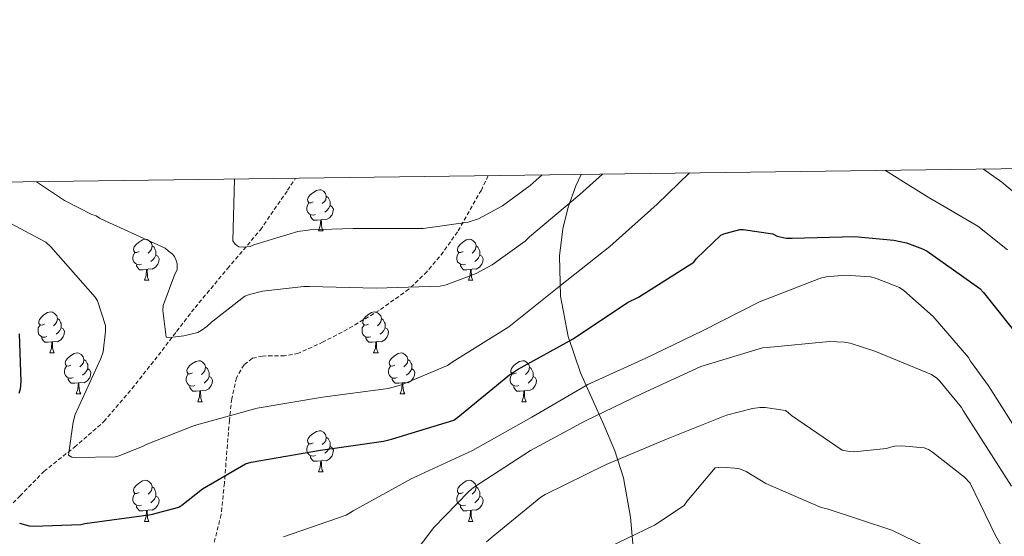
# Model space of a CAD drawing. Units: metres. Extents: x 589296 to 593790, y 4744813 to 4747842.
# Drawn here: x 590611 to 590852, y 4747449 to 4747575 of the extents above; entities that cross this region are included whole.
import ezdxf

# ---------------------------------------------------------------- set-up
doc = ezdxf.new("R2010")
doc.units = ezdxf.units.M
doc.header["$MEASUREMENT"] = 0
doc.linetypes.add('TRAZOSX2', pattern=[1.5, 1, -0.5])
for name, color, linetype, lineweight in [('Level 11', 142, 'Continuous', 13), ('Level 21', 19, 'Continuous', 0), ('Level 35', 92, 'TRAZOSX2', 0), ('Level 36', 19, 'Continuous', 40), ('Level 4', 36, 'Continuous', 30), ('Level 5', 36, 'Continuous', 0), ('Level 61', 19, 'Continuous', 0)]:
    doc.layers.add(name, color=color, linetype=linetype, lineweight=lineweight)

msp = doc.modelspace()

# ---------------------------------------------------------------- linework, layer by layer
at = {"layer": 'Level 11', "color": 142, "linetype": 'TRAZOSX2', "lineweight": 13}
msp.add_polyline3d([(590604.6, 4747452.87, 798.98), (590610.61, 4747458.75, 797.75), (590616.44, 4747464.78, 796.62), (590623.92, 4747470.68, 795.5), (590631.16, 4747476.94, 794.38), (590637.99, 4747485, 792.84), (590644.47, 4747493.19, 791.02), (590648.95, 4747499.04, 789.38), (590653.46, 4747504.87, 787.72), (590661.42, 4747514.42, 785.63), (590669.46, 4747523.91, 784.01), (590676.11, 4747533.57, 783.33), (590678.09, 4747536.52, 783.18)], dxfattribs=at)
at = {"layer": 'Level 21', "color": 19, "linetype": 'TRAZOSX2', "lineweight": 0}
msp.add_polyline3d([(590725.27, 4747537.15, 786.61), (590723.56, 4747533.61, 787.51), (590717.71, 4747523.39, 784.66), (590714.25, 4747518.44, 785.83), (590710.25, 4747513.64, 788.36), (590705.77, 4747509.36, 790.13), (590698.53, 4747504.16, 791.59), (590690.8, 4747499.56, 792.63), (590684.83, 4747496.44, 793.04), (590678.76, 4747493.67, 793.4), (590675.39, 4747493.02, 793.62), (590669.98, 4747493.01, 794), (590667.51, 4747492.44, 794.29), (590665.45, 4747490.86, 794.68), (590663.58, 4747487.64, 795.34), (590662.44, 4747482.53, 796.42), (590661.87, 4747477.29, 797.49), (590660.64, 4747461.87, 800.4), (590659.84, 4747454.23, 801.86), (590658.03, 4747446.83, 803.38)], dxfattribs=at)
at = {"layer": 'Level 35', "color": 92, "linetype": 'Continuous', "lineweight": 0, "ltscale": 0.5}
msp.add_polyline3d([(590780.15, 4747375.78, 840.77), (590779.06, 4747388.23, 837.6), (590777.58, 4747396.39, 835.64), (590775.59, 4747401.81, 834.48), (590772.8, 4747406.97, 833.47), (590766.69, 4747417.07, 831.35), (590763.75, 4747424.04, 829.49), (590762.22, 4747431.29, 827.26), (590761.37, 4747438.69, 824.89), (590760.12, 4747453.56, 819.87), (590758.38, 4747463.21, 816.44), (590756.24, 4747469.78, 814), (590753.54, 4747476.17, 811.56), (590747.82, 4747488.92, 806.66), (590744.81, 4747497.77, 803.38), (590742.98, 4747507.63, 799.57), (590742.72, 4747517.55, 795.68), (590743.53, 4747524.14, 793.4), (590744.82, 4747529.41, 792.19), (590746.66, 4747534.67, 791.61), (590748.01, 4747537.45, 791.33)], dxfattribs=at)
at = {"layer": 'Level 36', "color": 92, "linetype": 'Continuous', "lineweight": 0}
for points in [[(590682.39, 4747530.73, 0.01), (590681.86, 4747530.47, 0.01), (590681.33, 4747530.52, 0.01), (590681.07, 4747530.89, 0.01), (590681.01, 4747531.32, 0.01), (590681.17, 4747531.84, 0.01), (590681.65, 4747532.43, 0.01), (590682.29, 4747532.96, 0.01), (590683.19, 4747533.55, 0.01), (590683.93, 4747533.71, 0.01), (590684.36, 4747533.65, 0.01), (590684.89, 4747533.34, 0.01), (590685.42, 4747532.75, 0.01), (590685.58, 4747532.11, 0.01), (590685.47, 4747531.26, 0.01), (590685.04, 4747530.73, 0.01), (590684.62, 4747530.31, 0.01)], [(590682.98, 4747527.65, 0.01), (590682.55, 4747527.49, 0.01), (590681.97, 4747527.55, 0.01), (590681.49, 4747527.76, 0.01), (590681.07, 4747528.19, 0.01), (590680.85, 4747528.77, 0.01), (590680.85, 4747529.19, 0.01), (590680.91, 4747529.78, 0.01), (590681.33, 4747530.47, 0.01)], [(590686.53, 4747529.83, 0.01), (590686.98, 4747529.58, 0.01), (590687.33, 4747528.97, 0.01), (590687.22, 4747528.24, 0.01), (590687.01, 4747527.6, 0.01), (590686.42, 4747526.86, 0.01), (590685.63, 4747526.38, 0.01), (590684.78, 4747526.49, 0.01), (590684.35, 4747526.36, 0.01)], [(590685.58, 4747532.11, 0.01), (590686.05, 4747531.8, 0.01), (590686.37, 4747531.16, 0.01), (590686.53, 4747530.84, 0.01), (590686.53, 4747530.26, 0.01), (590686.53, 4747529.83, 0.01), (590686.16, 4747529.14, 0.01), (590685.74, 4747528.66, 0.01), (590685.26, 4747528.24, 0.01)], [(590684.24, 4747526.36, 0.01), (590683.35, 4747526.27, 0.01), (590682.5, 4747526.27, 0.01), (590682.08, 4747526.7, 0.01), (590681.76, 4747527.18, 0.01), (590681.76, 4747527.49, 0.01)], [(590683.69, 4747523.67, 0.01), (590684.13, 4747524.83, 0.01), (590684.24, 4747526.36, 0.01), (590684.35, 4747526.36, 0.01), (590684.38, 4747525.77, 0.01), (590684.42, 4747525.09, 0.01), (590684.49, 4747524.47, 0.01), (590684.6, 4747524.07, 0.01), (590684.82, 4747523.67, 0.01)], [(590683.69, 4747523.67, 0.01), (590684.82, 4747523.67, 0.01)], [(590639.76, 4747518.59, 0.01), (590639.22, 4747518.33, 0.01), (590638.7, 4747518.38, 0.01), (590638.43, 4747518.75, 0.01), (590638.38, 4747519.18, 0.01), (590638.54, 4747519.7, 0.01), (590639.02, 4747520.29, 0.01), (590639.65, 4747520.82, 0.01), (590640.55, 4747521.41, 0.01), (590641.3, 4747521.57, 0.01), (590641.72, 4747521.51, 0.01), (590642.25, 4747521.2, 0.01), (590642.78, 4747520.61, 0.01), (590642.94, 4747519.97, 0.01), (590642.83, 4747519.12, 0.01), (590642.4, 4747518.59, 0.01), (590641.98, 4747518.17, 0.01)], [(590719.08, 4747518.59, 0.01), (590718.55, 4747518.33, 0.01), (590718.02, 4747518.38, 0.01), (590717.76, 4747518.75, 0.01), (590717.7, 4747519.18, 0.01), (590717.86, 4747519.7, 0.01), (590718.34, 4747520.29, 0.01), (590718.98, 4747520.82, 0.01), (590719.88, 4747521.41, 0.01), (590720.62, 4747521.57, 0.01), (590721.05, 4747521.51, 0.01), (590721.58, 4747521.2, 0.01), (590722.11, 4747520.61, 0.01), (590722.27, 4747519.97, 0.01), (590722.16, 4747519.12, 0.01), (590721.73, 4747518.59, 0.01), (590721.31, 4747518.17, 0.01)], [(590640.34, 4747515.51, 0.01), (590639.92, 4747515.35, 0.01), (590639.33, 4747515.41, 0.01), (590638.86, 4747515.62, 0.01), (590638.43, 4747516.05, 0.01), (590638.22, 4747516.63, 0.01), (590638.22, 4747517.05, 0.01), (590638.27, 4747517.64, 0.01), (590638.7, 4747518.33, 0.01)], [(590642.94, 4747519.97, 0.01), (590643.42, 4747519.66, 0.01), (590643.73, 4747519.02, 0.01), (590643.89, 4747518.7, 0.01), (590643.89, 4747518.12, 0.01), (590643.89, 4747517.69, 0.01), (590643.52, 4747517, 0.01), (590643.1, 4747516.52, 0.01), (590642.62, 4747516.1, 0.01)], [(590719.67, 4747515.51, 0.01), (590719.24, 4747515.35, 0.01), (590718.66, 4747515.41, 0.01), (590718.18, 4747515.62, 0.01), (590717.76, 4747516.05, 0.01), (590717.54, 4747516.63, 0.01), (590717.54, 4747517.05, 0.01), (590717.6, 4747517.64, 0.01), (590718.02, 4747518.33, 0.01)], [(590722.27, 4747519.97, 0.01), (590722.74, 4747519.66, 0.01), (590723.06, 4747519.02, 0.01), (590723.22, 4747518.7, 0.01), (590723.22, 4747518.12, 0.01), (590723.22, 4747517.69, 0.01), (590722.85, 4747517, 0.01), (590722.43, 4747516.52, 0.01), (590721.95, 4747516.1, 0.01)], [(590641.6, 4747514.22, 0.01), (590640.71, 4747514.13, 0.01), (590639.86, 4747514.13, 0.01), (590639.44, 4747514.56, 0.01), (590639.12, 4747515.04, 0.01), (590639.12, 4747515.35, 0.01)], [(590643.89, 4747517.69, 0.01), (590644.34, 4747517.44, 0.01), (590644.69, 4747516.83, 0.01), (590644.58, 4747516.1, 0.01), (590644.37, 4747515.46, 0.01), (590643.78, 4747514.72, 0.01), (590642.99, 4747514.24, 0.01), (590642.14, 4747514.35, 0.01), (590641.71, 4747514.22, 0.01)], [(590720.93, 4747514.22, 0.01), (590720.04, 4747514.13, 0.01), (590719.19, 4747514.13, 0.01), (590718.77, 4747514.56, 0.01), (590718.45, 4747515.04, 0.01), (590718.45, 4747515.35, 0.01)], [(590723.22, 4747517.69, 0.01), (590723.67, 4747517.44, 0.01), (590724.02, 4747516.83, 0.01), (590723.91, 4747516.1, 0.01), (590723.7, 4747515.46, 0.01), (590723.11, 4747514.72, 0.01), (590722.32, 4747514.24, 0.01), (590721.47, 4747514.35, 0.01), (590721.04, 4747514.22, 0.01)], [(590641.06, 4747511.53, 0.01), (590641.49, 4747512.69, 0.01), (590641.6, 4747514.22, 0.01), (590641.71, 4747514.22, 0.01), (590641.74, 4747513.63, 0.01), (590641.78, 4747512.95, 0.01), (590641.85, 4747512.33, 0.01), (590641.96, 4747511.93, 0.01), (590642.18, 4747511.53, 0.01)], [(590720.38, 4747511.53, 0.01), (590720.82, 4747512.69, 0.01), (590720.93, 4747514.22, 0.01), (590721.04, 4747514.22, 0.01), (590721.07, 4747513.63, 0.01), (590721.11, 4747512.95, 0.01), (590721.18, 4747512.33, 0.01), (590721.29, 4747511.93, 0.01), (590721.51, 4747511.53, 0.01)], [(590641.06, 4747511.53, 0.01), (590642.18, 4747511.53, 0.01)], [(590720.38, 4747511.53, 0.01), (590721.51, 4747511.53, 0.01)], [(590616.57, 4747500.83, 0.01), (590616.04, 4747500.56, 0.01), (590615.51, 4747500.61, 0.01), (590615.24, 4747500.99, 0.01), (590615.19, 4747501.41, 0.01), (590615.35, 4747501.93, 0.01), (590615.83, 4747502.53, 0.01), (590616.46, 4747503.05, 0.01), (590617.36, 4747503.64, 0.01), (590618.11, 4747503.8, 0.01), (590618.53, 4747503.75, 0.01), (590619.06, 4747503.43, 0.01), (590619.59, 4747502.85, 0.01), (590619.75, 4747502.21, 0.01), (590619.64, 4747501.35, 0.01), (590619.22, 4747500.83, 0.01), (590618.8, 4747500.4, 0.01)], [(590695.89, 4747500.82, 0.01), (590695.36, 4747500.56, 0.01), (590694.83, 4747500.61, 0.01), (590694.57, 4747500.98, 0.01), (590694.51, 4747501.41, 0.01), (590694.67, 4747501.93, 0.01), (590695.15, 4747502.52, 0.01), (590695.79, 4747503.05, 0.01), (590696.69, 4747503.64, 0.01), (590697.43, 4747503.8, 0.01), (590697.86, 4747503.74, 0.01), (590698.39, 4747503.43, 0.01), (590698.92, 4747502.84, 0.01), (590699.08, 4747502.2, 0.01), (590698.97, 4747501.35, 0.01), (590698.54, 4747500.82, 0.01), (590698.12, 4747500.4, 0.01)], [(590619.75, 4747502.21, 0.01), (590620.23, 4747501.89, 0.01), (590620.54, 4747501.25, 0.01), (590620.7, 4747500.93, 0.01), (590620.7, 4747500.35, 0.01), (590620.7, 4747499.93, 0.01), (590620.33, 4747499.23, 0.01), (590619.91, 4747498.75, 0.01), (590619.43, 4747498.33, 0.01)], [(590699.08, 4747502.2, 0.01), (590699.55, 4747501.89, 0.01), (590699.87, 4747501.25, 0.01), (590700.03, 4747500.93, 0.01), (590700.03, 4747500.35, 0.01), (590700.03, 4747499.92, 0.01), (590699.66, 4747499.23, 0.01), (590699.24, 4747498.75, 0.01), (590698.76, 4747498.33, 0.01)], [(590617.15, 4747497.75, 0.01), (590616.73, 4747497.59, 0.01), (590616.14, 4747497.65, 0.01), (590615.67, 4747497.85, 0.01), (590615.24, 4747498.28, 0.01), (590615.03, 4747498.87, 0.01), (590615.03, 4747499.29, 0.01), (590615.08, 4747499.87, 0.01), (590615.51, 4747500.56, 0.01)], [(590620.7, 4747499.93, 0.01), (590621.16, 4747499.67, 0.01), (590621.5, 4747499.06, 0.01), (590621.39, 4747498.33, 0.01), (590621.18, 4747497.69, 0.01), (590620.6, 4747496.95, 0.01), (590619.8, 4747496.47, 0.01), (590618.95, 4747496.58, 0.01), (590618.52, 4747496.45, 0.01)], [(590696.48, 4747497.74, 0.01), (590696.05, 4747497.58, 0.01), (590695.47, 4747497.64, 0.01), (590694.99, 4747497.85, 0.01), (590694.57, 4747498.28, 0.01), (590694.35, 4747498.86, 0.01), (590694.35, 4747499.28, 0.01), (590694.41, 4747499.87, 0.01), (590694.83, 4747500.56, 0.01)], [(590700.03, 4747499.92, 0.01), (590700.48, 4747499.67, 0.01), (590700.83, 4747499.06, 0.01), (590700.72, 4747498.33, 0.01), (590700.51, 4747497.69, 0.01), (590699.92, 4747496.95, 0.01), (590699.13, 4747496.47, 0.01), (590698.28, 4747496.58, 0.01), (590697.85, 4747496.45, 0.01)], [(590618.41, 4747496.45, 0.01), (590617.52, 4747496.37, 0.01), (590616.68, 4747496.37, 0.01), (590616.25, 4747496.79, 0.01), (590615.93, 4747497.27, 0.01), (590615.93, 4747497.59, 0.01)], [(590617.87, 4747493.77, 0.01), (590618.3, 4747494.93, 0.01), (590618.41, 4747496.45, 0.01), (590618.52, 4747496.45, 0.01), (590618.56, 4747495.87, 0.01), (590618.59, 4747495.18, 0.01), (590618.66, 4747494.57, 0.01), (590618.78, 4747494.17, 0.01), (590618.99, 4747493.77, 0.01)], [(590697.74, 4747496.45, 0.01), (590696.85, 4747496.36, 0.01), (590696, 4747496.36, 0.01), (590695.58, 4747496.79, 0.01), (590695.26, 4747497.27, 0.01), (590695.26, 4747497.58, 0.01)], [(590697.19, 4747493.76, 0.01), (590697.63, 4747494.92, 0.01), (590697.74, 4747496.45, 0.01), (590697.85, 4747496.45, 0.01), (590697.88, 4747495.86, 0.01), (590697.92, 4747495.18, 0.01), (590697.99, 4747494.56, 0.01), (590698.1, 4747494.16, 0.01), (590698.32, 4747493.76, 0.01)], [(590617.87, 4747493.77, 0.01), (590618.99, 4747493.77, 0.01)], [(590623.04, 4747490.79, 0.01), (590622.51, 4747490.53, 0.01), (590621.98, 4747490.58, 0.01), (590621.72, 4747490.95, 0.01), (590621.66, 4747491.37, 0.01), (590621.82, 4747491.89, 0.01), (590622.3, 4747492.49, 0.01), (590622.94, 4747493.02, 0.01), (590623.84, 4747493.61, 0.01), (590624.58, 4747493.77, 0.01), (590625.01, 4747493.71, 0.01), (590625.54, 4747493.39, 0.01), (590626.07, 4747492.81, 0.01), (590626.23, 4747492.17, 0.01), (590626.12, 4747491.32, 0.01), (590625.69, 4747490.79, 0.01), (590625.27, 4747490.37, 0.01)], [(590697.19, 4747493.76, 0.01), (590698.32, 4747493.76, 0.01)], [(590702.37, 4747490.79, 0.01), (590701.84, 4747490.52, 0.01), (590701.31, 4747490.58, 0.01), (590701.04, 4747490.95, 0.01), (590700.99, 4747491.37, 0.01), (590701.15, 4747491.89, 0.01), (590701.63, 4747492.49, 0.01), (590702.26, 4747493.02, 0.01), (590703.16, 4747493.6, 0.01), (590703.91, 4747493.76, 0.01), (590704.33, 4747493.71, 0.01), (590704.86, 4747493.39, 0.01), (590705.39, 4747492.81, 0.01), (590705.55, 4747492.17, 0.01), (590705.44, 4747491.32, 0.01), (590705.02, 4747490.79, 0.01), (590704.6, 4747490.36, 0.01)], [(590626.23, 4747492.17, 0.01), (590626.7, 4747491.85, 0.01), (590627.02, 4747491.21, 0.01), (590627.18, 4747490.89, 0.01), (590627.18, 4747490.31, 0.01), (590627.18, 4747489.89, 0.01), (590626.81, 4747489.2, 0.01), (590626.39, 4747488.72, 0.01), (590625.91, 4747488.3, 0.01)], [(590652.81, 4747488.89, 0.01), (590652.28, 4747488.62, 0.01), (590651.75, 4747488.67, 0.01), (590651.49, 4747489.05, 0.01), (590651.43, 4747489.47, 0.01), (590651.59, 4747489.99, 0.01), (590652.07, 4747490.59, 0.01), (590652.71, 4747491.11, 0.01), (590653.61, 4747491.7, 0.01), (590654.35, 4747491.86, 0.01), (590654.78, 4747491.81, 0.01), (590655.31, 4747491.49, 0.01), (590655.84, 4747490.91, 0.01), (590656, 4747490.27, 0.01), (590655.89, 4747489.41, 0.01), (590655.46, 4747488.89, 0.01), (590655.04, 4747488.46, 0.01)], [(590705.55, 4747492.17, 0.01), (590706.03, 4747491.85, 0.01), (590706.34, 4747491.21, 0.01), (590706.5, 4747490.89, 0.01), (590706.5, 4747490.31, 0.01), (590706.5, 4747489.89, 0.01), (590706.13, 4747489.2, 0.01), (590705.71, 4747488.72, 0.01), (590705.23, 4747488.3, 0.01)], [(590732.14, 4747488.88, 0.01), (590731.61, 4747488.62, 0.01), (590731.08, 4747488.67, 0.01), (590730.82, 4747489.04, 0.01), (590730.76, 4747489.47, 0.01), (590730.92, 4747489.99, 0.01), (590731.4, 4747490.58, 0.01), (590732.04, 4747491.11, 0.01), (590732.94, 4747491.7, 0.01), (590733.68, 4747491.86, 0.01), (590734.1, 4747491.8, 0.01), (590734.64, 4747491.49, 0.01), (590735.16, 4747490.9, 0.01), (590735.32, 4747490.26, 0.01), (590735.22, 4747489.41, 0.01), (590734.79, 4747488.88, 0.01), (590734.37, 4747488.46, 0.01)], [(590623.63, 4747487.71, 0.01), (590623.2, 4747487.55, 0.01), (590622.62, 4747487.61, 0.01), (590622.14, 4747487.82, 0.01), (590621.72, 4747488.25, 0.01), (590621.5, 4747488.83, 0.01), (590621.5, 4747489.25, 0.01), (590621.56, 4747489.83, 0.01), (590621.98, 4747490.53, 0.01)], [(590627.18, 4747489.89, 0.01), (590627.63, 4747489.64, 0.01), (590627.98, 4747489.03, 0.01), (590627.87, 4747488.3, 0.01), (590627.66, 4747487.66, 0.01), (590627.07, 4747486.92, 0.01), (590626.28, 4747486.44, 0.01), (590625.43, 4747486.55, 0.01), (590625, 4747486.41, 0.01)], [(590656, 4747490.27, 0.01), (590656.47, 4747489.95, 0.01), (590656.79, 4747489.31, 0.01), (590656.95, 4747488.99, 0.01), (590656.95, 4747488.41, 0.01), (590656.95, 4747487.99, 0.01), (590656.58, 4747487.29, 0.01), (590656.16, 4747486.81, 0.01), (590655.68, 4747486.39, 0.01)], [(590702.95, 4747487.71, 0.01), (590702.53, 4747487.55, 0.01), (590701.94, 4747487.61, 0.01), (590701.47, 4747487.82, 0.01), (590701.04, 4747488.24, 0.01), (590700.83, 4747488.83, 0.01), (590700.83, 4747489.25, 0.01), (590700.88, 4747489.83, 0.01), (590701.31, 4747490.52, 0.01)], [(590706.5, 4747489.89, 0.01), (590706.96, 4747489.64, 0.01), (590707.3, 4747489.02, 0.01), (590707.19, 4747488.3, 0.01), (590706.98, 4747487.66, 0.01), (590706.4, 4747486.92, 0.01), (590705.6, 4747486.44, 0.01), (590704.75, 4747486.54, 0.01), (590704.32, 4747486.41, 0.01)], [(590735.32, 4747490.26, 0.01), (590735.8, 4747489.95, 0.01), (590736.12, 4747489.31, 0.01), (590736.28, 4747488.99, 0.01), (590736.28, 4747488.41, 0.01), (590736.28, 4747487.98, 0.01), (590735.9, 4747487.29, 0.01), (590735.48, 4747486.81, 0.01), (590735, 4747486.39, 0.01)], [(590624.89, 4747486.41, 0.01), (590624, 4747486.33, 0.01), (590623.15, 4747486.33, 0.01), (590622.73, 4747486.76, 0.01), (590622.41, 4747487.23, 0.01), (590622.41, 4747487.55, 0.01)], [(590624.34, 4747483.73, 0.01), (590624.78, 4747484.89, 0.01), (590624.89, 4747486.41, 0.01), (590625, 4747486.41, 0.01), (590625.03, 4747485.83, 0.01), (590625.07, 4747485.15, 0.01), (590625.14, 4747484.53, 0.01), (590625.25, 4747484.13, 0.01), (590625.47, 4747483.73, 0.01)], [(590653.4, 4747485.81, 0.01), (590652.97, 4747485.65, 0.01), (590652.39, 4747485.71, 0.01), (590651.91, 4747485.91, 0.01), (590651.49, 4747486.34, 0.01), (590651.27, 4747486.93, 0.01), (590651.27, 4747487.35, 0.01), (590651.33, 4747487.93, 0.01), (590651.75, 4747488.62, 0.01)], [(590656.95, 4747487.99, 0.01), (590657.4, 4747487.73, 0.01), (590657.75, 4747487.12, 0.01), (590657.64, 4747486.39, 0.01), (590657.43, 4747485.75, 0.01), (590656.84, 4747485.01, 0.01), (590656.05, 4747484.53, 0.01), (590655.2, 4747484.64, 0.01), (590654.77, 4747484.51, 0.01)], [(590704.21, 4747486.41, 0.01), (590703.32, 4747486.33, 0.01), (590702.48, 4747486.33, 0.01), (590702.05, 4747486.76, 0.01), (590701.73, 4747487.23, 0.01), (590701.73, 4747487.55, 0.01)], [(590703.67, 4747483.73, 0.01), (590704.1, 4747484.89, 0.01), (590704.21, 4747486.41, 0.01), (590704.32, 4747486.41, 0.01), (590704.36, 4747485.83, 0.01), (590704.39, 4747485.14, 0.01), (590704.46, 4747484.53, 0.01), (590704.58, 4747484.13, 0.01), (590704.79, 4747483.73, 0.01)], [(590732.72, 4747485.8, 0.01), (590732.3, 4747485.64, 0.01), (590731.72, 4747485.7, 0.01), (590731.24, 4747485.91, 0.01), (590730.82, 4747486.34, 0.01), (590730.6, 4747486.92, 0.01), (590730.6, 4747487.34, 0.01), (590730.66, 4747487.93, 0.01), (590731.08, 4747488.62, 0.01)], [(590736.28, 4747487.98, 0.01), (590736.73, 4747487.73, 0.01), (590737.08, 4747487.12, 0.01), (590736.96, 4747486.39, 0.01), (590736.76, 4747485.75, 0.01), (590736.17, 4747485.01, 0.01), (590735.38, 4747484.53, 0.01), (590734.52, 4747484.64, 0.01), (590734.1, 4747484.51, 0.01)], [(590654.66, 4747484.51, 0.01), (590653.77, 4747484.43, 0.01), (590652.92, 4747484.43, 0.01), (590652.5, 4747484.85, 0.01), (590652.18, 4747485.33, 0.01), (590652.18, 4747485.65, 0.01)], [(590654.11, 4747481.83, 0.01), (590654.55, 4747482.99, 0.01), (590654.66, 4747484.51, 0.01), (590654.77, 4747484.51, 0.01), (590654.8, 4747483.93, 0.01), (590654.84, 4747483.24, 0.01), (590654.91, 4747482.63, 0.01), (590655.02, 4747482.23, 0.01), (590655.24, 4747481.83, 0.01)], [(590733.98, 4747484.51, 0.01), (590733.1, 4747484.42, 0.01), (590732.25, 4747484.42, 0.01), (590731.82, 4747484.85, 0.01), (590731.5, 4747485.33, 0.01), (590731.5, 4747485.64, 0.01)], [(590733.44, 4747481.82, 0.01), (590733.88, 4747482.98, 0.01), (590733.98, 4747484.51, 0.01), (590734.1, 4747484.51, 0.01), (590734.13, 4747483.92, 0.01), (590734.16, 4747483.24, 0.01), (590734.24, 4747482.62, 0.01), (590734.35, 4747482.22, 0.01), (590734.56, 4747481.82, 0.01)], [(590624.34, 4747483.73, 0.01), (590625.47, 4747483.73, 0.01)], [(590654.11, 4747481.83, 0.01), (590655.24, 4747481.83, 0.01)], [(590703.67, 4747483.73, 0.01), (590704.79, 4747483.73, 0.01)], [(590733.44, 4747481.82, 0.01), (590734.56, 4747481.82, 0.01)], [(590682.39, 4747471.74, 0.01), (590681.86, 4747471.48, 0.01), (590681.33, 4747471.53, 0.01), (590681.06, 4747471.9, 0.01), (590681.01, 4747472.33, 0.01), (590681.17, 4747472.85, 0.01), (590681.65, 4747473.44, 0.01), (590682.28, 4747473.97, 0.01), (590683.18, 4747474.56, 0.01), (590683.93, 4747474.72, 0.01), (590684.36, 4747474.66, 0.01), (590684.88, 4747474.35, 0.01), (590685.42, 4747473.76, 0.01), (590685.58, 4747473.12, 0.01), (590685.46, 4747472.27, 0.01), (590685.04, 4747471.74, 0.01), (590684.62, 4747471.32, 0.01)], [(590685.58, 4747473.12, 0.01), (590686.05, 4747472.81, 0.01), (590686.36, 4747472.17, 0.01), (590686.52, 4747471.85, 0.01), (590686.52, 4747471.27, 0.01), (590686.52, 4747470.84, 0.01), (590686.16, 4747470.15, 0.01), (590685.74, 4747469.67, 0.01), (590685.26, 4747469.25, 0.01)], [(590682.98, 4747468.66, 0.01), (590682.55, 4747468.5, 0.01), (590681.96, 4747468.56, 0.01), (590681.49, 4747468.77, 0.01), (590681.06, 4747469.2, 0.01), (590680.85, 4747469.78, 0.01), (590680.85, 4747470.2, 0.01), (590680.9, 4747470.79, 0.01), (590681.33, 4747471.48, 0.01)], [(590686.52, 4747470.84, 0.01), (590686.98, 4747470.59, 0.01), (590687.32, 4747469.98, 0.01), (590687.22, 4747469.25, 0.01), (590687, 4747468.61, 0.01), (590686.42, 4747467.87, 0.01), (590685.62, 4747467.39, 0.01), (590684.78, 4747467.5, 0.01), (590684.34, 4747467.37, 0.01)], [(590684.24, 4747467.37, 0.01), (590683.34, 4747467.28, 0.01), (590682.5, 4747467.28, 0.01), (590682.08, 4747467.71, 0.01), (590681.76, 4747468.19, 0.01), (590681.76, 4747468.5, 0.01)], [(590683.69, 4747464.68, 0.01), (590684.12, 4747465.84, 0.01), (590684.24, 4747467.37, 0.01), (590684.34, 4747467.37, 0.01), (590684.38, 4747466.78, 0.01), (590684.42, 4747466.1, 0.01), (590684.48, 4747465.48, 0.01), (590684.6, 4747465.08, 0.01), (590684.82, 4747464.68, 0.01)], [(590683.69, 4747464.68, 0.01), (590684.82, 4747464.68, 0.01)], [(590639.75, 4747459.6, 0.01), (590639.22, 4747459.34, 0.01), (590638.69, 4747459.39, 0.01), (590638.43, 4747459.76, 0.01), (590638.37, 4747460.19, 0.01), (590638.53, 4747460.71, 0.01), (590639.01, 4747461.3, 0.01), (590639.65, 4747461.83, 0.01), (590640.55, 4747462.42, 0.01), (590641.29, 4747462.58, 0.01), (590641.72, 4747462.52, 0.01), (590642.25, 4747462.21, 0.01), (590642.78, 4747461.62, 0.01), (590642.94, 4747460.98, 0.01), (590642.83, 4747460.13, 0.01), (590642.4, 4747459.6, 0.01), (590641.98, 4747459.18, 0.01)], [(590719.08, 4747459.6, 0.01), (590718.55, 4747459.34, 0.01), (590718.02, 4747459.39, 0.01), (590717.76, 4747459.76, 0.01), (590717.7, 4747460.19, 0.01), (590717.86, 4747460.71, 0.01), (590718.34, 4747461.3, 0.01), (590718.98, 4747461.83, 0.01), (590719.88, 4747462.42, 0.01), (590720.62, 4747462.58, 0.01), (590721.05, 4747462.52, 0.01), (590721.58, 4747462.21, 0.01), (590722.11, 4747461.62, 0.01), (590722.27, 4747460.98, 0.01), (590722.16, 4747460.13, 0.01), (590721.73, 4747459.6, 0.01), (590721.31, 4747459.18, 0.01)], [(590642.94, 4747460.98, 0.01), (590643.41, 4747460.67, 0.01), (590643.73, 4747460.03, 0.01), (590643.89, 4747459.71, 0.01), (590643.89, 4747459.13, 0.01), (590643.89, 4747458.7, 0.01), (590643.52, 4747458.01, 0.01), (590643.1, 4747457.53, 0.01), (590642.62, 4747457.11, 0.01)], [(590722.27, 4747460.98, 0.01), (590722.74, 4747460.67, 0.01), (590723.06, 4747460.03, 0.01), (590723.22, 4747459.71, 0.01), (590723.22, 4747459.13, 0.01), (590723.22, 4747458.7, 0.01), (590722.85, 4747458.01, 0.01), (590722.43, 4747457.53, 0.01), (590721.95, 4747457.11, 0.01)], [(590640.34, 4747456.52, 0.01), (590639.91, 4747456.36, 0.01), (590639.33, 4747456.42, 0.01), (590638.85, 4747456.63, 0.01), (590638.43, 4747457.06, 0.01), (590638.21, 4747457.64, 0.01), (590638.21, 4747458.06, 0.01), (590638.27, 4747458.65, 0.01), (590638.69, 4747459.34, 0.01)], [(590643.89, 4747458.7, 0.01), (590644.34, 4747458.45, 0.01), (590644.69, 4747457.84, 0.01), (590644.58, 4747457.11, 0.01), (590644.37, 4747456.47, 0.01), (590643.78, 4747455.73, 0.01), (590642.99, 4747455.25, 0.01), (590642.14, 4747455.36, 0.01), (590641.71, 4747455.23, 0.01)], [(590719.67, 4747456.52, 0.01), (590719.24, 4747456.36, 0.01), (590718.66, 4747456.42, 0.01), (590718.18, 4747456.63, 0.01), (590717.76, 4747457.06, 0.01), (590717.54, 4747457.64, 0.01), (590717.54, 4747458.06, 0.01), (590717.6, 4747458.65, 0.01), (590718.02, 4747459.34, 0.01)], [(590723.22, 4747458.7, 0.01), (590723.67, 4747458.45, 0.01), (590724.02, 4747457.84, 0.01), (590723.91, 4747457.11, 0.01), (590723.7, 4747456.47, 0.01), (590723.11, 4747455.73, 0.01), (590722.32, 4747455.25, 0.01), (590721.46, 4747455.36, 0.01), (590721.04, 4747455.23, 0.01)], [(590641.6, 4747455.23, 0.01), (590640.71, 4747455.14, 0.01), (590639.86, 4747455.14, 0.01), (590639.44, 4747455.57, 0.01), (590639.12, 4747456.05, 0.01), (590639.12, 4747456.36, 0.01)], [(590641.05, 4747452.54, 0.01), (590641.49, 4747453.7, 0.01), (590641.6, 4747455.23, 0.01), (590641.71, 4747455.23, 0.01), (590641.74, 4747454.64, 0.01), (590641.78, 4747453.96, 0.01), (590641.85, 4747453.34, 0.01), (590641.96, 4747452.94, 0.01), (590642.18, 4747452.54, 0.01)], [(590720.92, 4747455.23, 0.01), (590720.04, 4747455.14, 0.01), (590719.19, 4747455.14, 0.01), (590718.76, 4747455.57, 0.01), (590718.45, 4747456.05, 0.01), (590718.45, 4747456.36, 0.01)], [(590720.38, 4747452.54, 0.01), (590720.82, 4747453.7, 0.01), (590720.92, 4747455.23, 0.01), (590721.04, 4747455.23, 0.01), (590721.07, 4747454.64, 0.01), (590721.1, 4747453.96, 0.01), (590721.18, 4747453.34, 0.01), (590721.29, 4747452.94, 0.01), (590721.5, 4747452.54, 0.01)], [(590641.05, 4747452.54, 0.01), (590642.18, 4747452.54, 0.01)], [(590720.38, 4747452.54, 0.01), (590721.5, 4747452.54, 0.01)]]:
    msp.add_polyline3d(points, dxfattribs=at)
at = {"layer": 'Level 4', "color": 36, "linetype": 'Continuous', "lineweight": 30}
for points in [[(590610.49, 4747452.11, 800.01), (590612.82, 4747451.43, 800.01), (590613.88, 4747451.34, 800.01), (590625.46, 4747451.75, 800.01), (590626.49, 4747452.01, 800.01), (590642.71, 4747454.22, 800.01), (590649.46, 4747456.01, 800.01), (590650.26, 4747456.49, 800.01), (590655.29, 4747460.49, 800.01), (590665.78, 4747466.6, 800.01), (590667.19, 4747467.02, 800.01), (590684.15, 4747469.99, 800.01), (590699.61, 4747472.14, 800.01), (590701.53, 4747472.65, 800.01), (590716.79, 4747477.29, 800.01), (590717.82, 4747478.03, 800.01), (590730.46, 4747488.43, 800.01), (590732.44, 4747489.67, 800.01), (590746.07, 4747497.22, 800.01), (590759.38, 4747506.09, 800.01), (590762.01, 4747507.4, 800.01), (590775.58, 4747515.94, 800.01), (590776.28, 4747516.87, 800.01), (590782.2, 4747522.57, 800.01), (590782.94, 4747522.92, 800.01), (590786.87, 4747524.01, 800.01), (590787.7, 4747524.01, 800.01), (590794.97, 4747522.89, 800.01), (590795.99, 4747522.38, 800.01), (590798.17, 4747521.83, 800.01), (590799.64, 4747521.83, 800.01), (590814.97, 4747522.28, 800.01), (590824.57, 4747521.38, 800.01), (590827.67, 4747520.68, 800.01), (590831.61, 4747519.24, 800.01), (590832.7, 4747518.66, 800.01), (590845.62, 4747509.54, 800.01), (590846.52, 4747508.55, 800.01), (590856.41, 4747496.17, 800.01)], [(590610.36, 4747498.44, 800.01), (590610.81, 4747486.76, 800.01), (590610.62, 4747484.91, 800.01), (590610.3, 4747483.85, 800.01)]]:
    msp.add_polyline3d(points, dxfattribs=at)
at = {"layer": 'Level 5', "color": 36, "linetype": 'Continuous', "lineweight": 0}
for points in [[(590603.22, 4747528.15, 795.01), (590616.94, 4747520.85, 795.01), (590618.13, 4747519.73, 795.01), (590629.04, 4747507.41, 795.01), (590629.55, 4747506.49, 795.01), (590631.57, 4747500.47, 795.01), (590631.57, 4747499.06, 795.01), (590630.93, 4747494.04, 795.01), (590630.35, 4747492.37, 795.01), (590624.11, 4747478.68, 795.01), (590623.6, 4747476.85, 795.01), (590622.45, 4747468.73, 795.01), (590623.31, 4747468.25, 795.01), (590624.14, 4747468.15, 795.01), (590634, 4747468.37, 795.01), (590634.86, 4747468.6, 795.01), (590640.75, 4747470.97, 795.01), (590641.52, 4747471.38, 795.01), (590653.33, 4747475.99, 795.01), (590668.69, 4747480.28, 795.01), (590684.69, 4747482.9, 795.01), (590700.78, 4747485.08, 795.01), (590704.02, 4747485.97, 795.01), (590715.25, 4747490.68, 795.01), (590716.43, 4747491.48, 795.01), (590730.26, 4747500.18, 795.01), (590742.93, 4747510.23, 795.01), (590755.06, 4747519.77, 795.01), (590766.61, 4747530.2, 795.01), (590774.54, 4747537.81, 795.01)], [(590614.65, 4747535.67, 790.01), (590621.49, 4747531.03, 790.01), (590628.18, 4747527.67, 790.01), (590629.23, 4747527.32, 790.01), (590630.06, 4747526.74, 790.01), (590631.6, 4747526.01, 790.01), (590646.13, 4747519.41, 790.01), (590646.99, 4747518.65, 790.01), (590647.89, 4747518.04, 790.01), (590648.4, 4747517.33, 790.01), (590648.82, 4747516.41, 790.01), (590649.07, 4747515.54, 790.01), (590649.04, 4747514.07, 790.01), (590648.5, 4747513.05, 790.01), (590645.62, 4747505.4, 790.01), (590645.58, 4747504.18, 790.01), (590646.35, 4747497.59, 790.01), (590647.31, 4747497.56, 790.01), (590650.7, 4747497.94, 790.01), (590654.1, 4747498.77, 790.01), (590654.96, 4747499.22, 790.01), (590656.37, 4747500.21, 790.01), (590657.46, 4747501.33, 790.01), (590665.68, 4747507.64, 790.01), (590666.83, 4747508.09, 790.01), (590669.94, 4747508.85, 790.01), (590680.11, 4747510.01, 790.01), (590681.49, 4747510.01, 790.01), (590697.78, 4747509.62, 790.01), (590713.46, 4747510.07, 790.01), (590714.93, 4747510.42, 790.01), (590722.32, 4747513.24, 790.01), (590726.19, 4747515.32, 790.01), (590734.29, 4747521.08, 790.01), (590735.38, 4747522.2, 790.01), (590747.66, 4747532.53, 790.01), (590753.21, 4747537.52, 790.01)], [(590663.08, 4747536.32, 785.01), (590662.67, 4747521.21, 785.01), (590663.28, 4747520.37, 785.01), (590664.21, 4747519.7, 785.01), (590665.3, 4747519.61, 785.01), (590666.93, 4747519.77, 785.01), (590667.86, 4747520.18, 785.01), (590678.64, 4747523.48, 785.01), (590681.62, 4747523.93, 785.01), (590692.21, 4747524.21, 785.01), (590709.3, 4747524.18, 785.01), (590720.34, 4747525.75, 785.01), (590722.86, 4747526.61, 785.01), (590728.75, 4747529.78, 785.01), (590735.54, 4747534.77, 785.01), (590738.47, 4747537.32, 785.01)], [(590822.53, 4747538.45, 795.01), (590826.9, 4747535.64, 795.01), (590832.98, 4747531.89, 795.01), (590845.14, 4747524.8, 795.01), (590852.43, 4747519.02, 795.01)], [(590846.53, 4747538.77, 790.01), (590851, 4747535.59, 790.01), (590860.6, 4747527.52, 790.01)], [(590675.09, 4747448.73, 805.01), (590690.45, 4747454.07, 805.01), (590692.21, 4747455.09, 805.01), (590706.51, 4747463.06, 805.01), (590721.39, 4747469.88, 805.01), (590735.95, 4747478.04, 805.01), (590749.62, 4747486.01, 805.01), (590763.82, 4747492.5, 805.01), (590777.71, 4747499.13, 805.01), (590791.7, 4747506.26, 805.01), (590806.58, 4747512.05, 805.01), (590807.98, 4747512.37, 805.01), (590812.75, 4747512.79, 805.01), (590818.83, 4747512.37, 805.01), (590820.08, 4747512.08, 805.01), (590825.97, 4747509.75, 805.01), (590827.02, 4747509.04, 805.01), (590834.22, 4747502.68, 805.01), (590842.83, 4747492.66, 805.01), (590843.34, 4747491.73, 805.01), (590847.73, 4747485.68, 805.01), (590850.99, 4747480.56, 805.01), (590854.25, 4747475.43, 805.01)], [(590704.34, 4747441.01, 810.01), (590711.92, 4747451.06, 810.01), (590720.46, 4747459.83, 810.01), (590721.65, 4747460.79, 810.01), (590735.57, 4747469.85, 810.01), (590749.1, 4747477.14, 810.01), (590762.74, 4747483.77, 810.01), (590777.33, 4747490.42, 810.01), (590792.43, 4747495, 810.01), (590793.55, 4747495.09, 810.01), (590808.78, 4747496.53, 810.01), (590812.4, 4747496.41, 810.01), (590813.84, 4747496.15, 810.01), (590819.95, 4747494.23, 810.01), (590833.81, 4747488.47, 810.01), (590835.06, 4747487.6, 810.01), (590835.82, 4747486.87, 810.01), (590841.1, 4747480.37, 810.01), (590841.55, 4747479.64, 810.01), (590853.36, 4747461.14, 810.01)], [(590724.85, 4747447.54, 815.01), (590726.42, 4747448.92, 815.01), (590738.13, 4747458.49, 815.01), (590739.22, 4747459.09, 815.01), (590754.13, 4747466.49, 815.01), (590768.88, 4747472.69, 815.01), (590783.6, 4747478.55, 815.01), (590789.94, 4747480.15, 815.01), (590791.73, 4747480.37, 815.01), (590793.04, 4747480.37, 815.01), (590798.03, 4747479.67, 815.01), (590798.7, 4747479.22, 815.01), (590799.54, 4747478.45, 815.01), (590811.89, 4747469.97, 815.01), (590813.62, 4747469.65, 815.01), (590814.77, 4747469.59, 815.01), (590822.74, 4747470.36, 815.01), (590823.76, 4747470.68, 815.01), (590824.78, 4747470.93, 815.01), (590826.42, 4747471.03, 815.01), (590831.98, 4747470.55, 815.01), (590833.01, 4747470.1, 815.01), (590834.03, 4747469.49, 815.01), (590841.9, 4747463.32, 815.01), (590843.25, 4747461.91, 815.01), (590849.46, 4747449.05, 815.01), (590855.32, 4747438.73, 815.01)], [(590752.4, 4747445.11, 820.01), (590765.94, 4747451.64, 820.01), (590773.26, 4747456.44, 820.01), (590773.87, 4747457.43, 820.01), (590780.85, 4747465.65, 820.01), (590782.48, 4747465.81, 820.01), (590786.64, 4747465.49, 820.01), (590788.4, 4747464.73, 820.01), (590793.26, 4747461.78, 820.01), (590806.8, 4747455.96, 820.01), (590808.27, 4747455.64, 820.01), (590824.08, 4747450.39, 820.01), (590838.32, 4747443.45, 820.01)]]:
    msp.add_polyline3d(points, dxfattribs=at)
at = {"layer": 'Level 61', "color": 19, "linetype": 'Continuous', "lineweight": 0}
msp.add_polyline3d([(590211.13, 4745216.46, 0.01), (590180.74, 4747529.88, 0.01), (593583.89, 4747575.32, 0.01), (593615.41, 4745261.88, 0.01), (590211.13, 4745216.46, 0.01)], close=True, dxfattribs=at)

doc.saveas('drawing.dxf')
